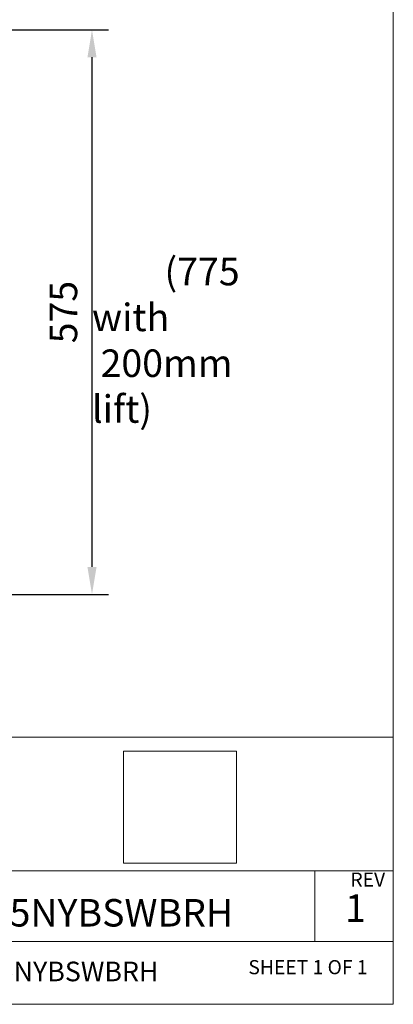
# Model space of a CAD drawing. Units: millimetres. Extents: x 10 to 287, y 10 to 200.
# Drawn here: x 239 to 287, y 10 to 135 of the extents above; entities that cross this region are included whole.
import ezdxf

# ---------------------------------------------------------------- set-up
doc = ezdxf.new("R2010")
doc.units = ezdxf.units.MM
doc.header["$LTSCALE"] = 0.75
for name, color, linetype, lineweight in [('FD_Dimensions', 7, 'Continuous', 13), ('Notes', 7, 'Continuous', 13), ('TITLEBLOCK', 7, 'Continuous', 18)]:
    doc.layers.add(name, color=color, linetype=linetype, lineweight=lineweight)
doc.styles.add('FusionTitle', font='arial.ttf')
doc.styles.get("Standard").update_dxf_attribs({"font": 'arial.ttf'})
doc.dimstyles.new('Dim-ISO-25', dxfattribs={"dimtxt": 3.5, "dimasz": 3.5, "dimexe": 2.1, "dimexo": 3, "dimgap": 1.4, "dimtad": 1, "dimdec": 4, "dimdsep": 46, "dimtxsty": 'Standard', "dimcen": 0, "dimadec": 4, "dimazin": 2, "dimtp": 0.1, "dimtm": 0.1, "dimtfac": 1, "dimtdec": 4, "dimtmove": 0, "dimatfit": 3, "dimfxl": 1, "dimarcsym": 0})
picture_1 = doc.add_image_def('image2.png', size_in_pixel=(137, 136))

# ---------------------------------------------------------------- blocks, each defined once
blk = doc.blocks.new('BIL C&W DRAWING SHEET')
at = {"layer": 'TITLEBLOCK', "lineweight": 13}
for points in [[(-277, 190), (0, 190), (0, 0), (-277, 0)], [(0, 0), (-209, 0), (-209, 34), (0, 34)], [(-77, 17), (0, 17), (0, 34), (-77, 34)], [(-10, 17), (-77, 17), (-77, 8), (-10, 8)], [(0, 8), (-10, 8), (-10, 17), (0, 17)], [(0, 0), (-77, 0), (-77, 8), (0, 8)]]:
    blk.add_lwpolyline(points, close=True, dxfattribs=at)
at = {"layer": 'TITLEBLOCK', "lineweight": 35, "char_height": 1.8, "attachment_point": 1, "style": 'FusionTitle'}
for s, width, insert in [('\\pi2.52347;{\\f8514oem|b0|i0|c0|p0;REV}', 10, (-10, 16.78)), ('{\\f8514oem|b0|i0|c0|p0;SHEET 1 OF 1}', 18.4378, (-18.44, 5.63))]:
    blk.add_mtext_dynamic_manual_height_columns(s, width=width, gutter_width=17.5, heights=[0], dxfattribs=dict(at, insert=insert))
at = {"layer": 'TITLEBLOCK', "linetype": 'Continuous', "lineweight": 0}
image = blk.add_image(picture_1, insert=(-34.31, 17.97), size_in_units=(14.37, 14.27), dxfattribs=at)
image.dxf.flags = 15
blk = doc.blocks.new('*D43')
at = {"layer": 'Defpoints', "color": 0, "transparency": 16777216}
for p in [(213.44, 134.08), (209.57, 62.2), (248.66, 62.2)]:
    blk.add_point(p, dxfattribs=at)
at = {"layer": 'FD_Dimensions', "color": 0, "lineweight": -2, "transparency": 16777216}
for p, q in [((216.44, 134.08), (250.76, 134.08)), ((248.66, 130.58), (248.66, 65.7)), ((212.57, 62.2), (250.76, 62.2))]:
    blk.add_line(p, q, dxfattribs=at)
at = {"layer": 'FD_Dimensions', "color": 0, "transparency": 16777216}
for points in [[(248.08, 130.58), (249.24, 130.58), (248.66, 134.08)], [(248.08, 65.7), (249.24, 65.7), (248.66, 62.2)]]:
    blk.add_solid(points, dxfattribs=at)
at = {"layer": 'FD_Dimensions', "color": 0, "transparency": 16777216, "insert": (245.48, 98.14), "char_height": 3.5, "attachment_point": 5, "rotation": 90}
blk.add_mtext('575', dxfattribs=at)

msp = doc.modelspace()

# ---------------------------------------------------------------- block references
at = {"layer": 'TITLEBLOCK'}
msp.add_blockref('BIL C&W DRAWING SHEET', (287, 10), dxfattribs=at)

# ---------------------------------------------------------------- texts
at = {"layer": 'Notes', "attachment_point": 1}
for s, width, insert, char_height in [('\\pi2.63522;(775 with\\P\\pi0.31104;200mm lift)', 24.48223953, (248.660925, 105.049898), 3.5), ('1', 0.57618055, (280.861309, 23.991666), 3.5), ('JAZHS125NYBSWBRH', 0.66416178, (218.215777, 23.401709), 3.5), ('JAZHS125NYBSWBRH', 1.55959093, (222.538938, 15.433428), 2.5)]:
    msp.add_mtext_dynamic_manual_height_columns(s, width=width, gutter_width=17.5, heights=[0], dxfattribs=dict(at, insert=insert, char_height=char_height))

# ---------------------------------------------------------------- dimensions: what is measured, and where the dimension line sits
at = {"layer": 'FD_Dimensions'}
dim = msp.add_linear_dim(base=(248.660925, 62.200975), p1=(213.444406, 134.075975), p2=(209.569406, 62.200975), angle=90, dimstyle='Dim-ISO-25', override={"dimlfac": 8, "dimclrd": 0, "dimclre": 0}, dxfattribs=at)
dim.commit()
dim.dimension.update_dxf_attribs({"geometry": '*D43', "text_midpoint": (245.481082, 98.138475)})

doc.saveas('drawing.dxf')
